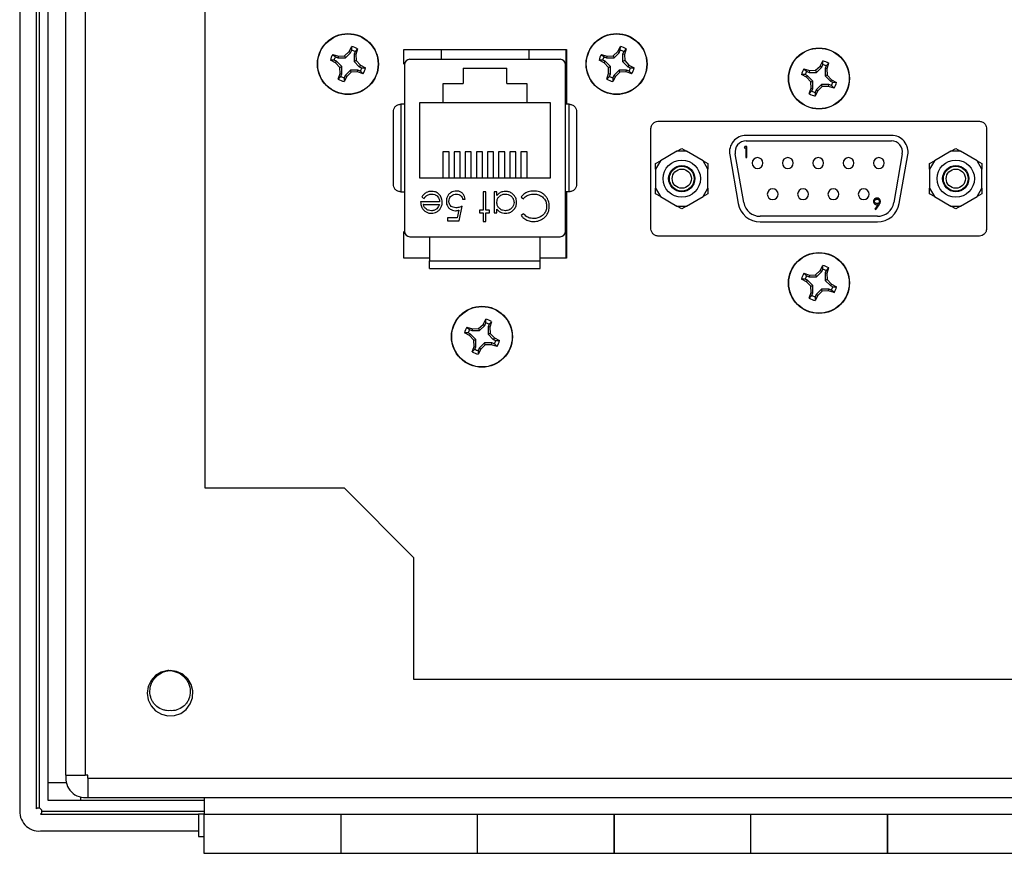
# Model space of a CAD drawing. Units: inches. Extents: x 0.5 to 8, y 0.3 to 10.7.
# Drawn here: x 1.1 to 2.3, y 4.2 to 5.2 of the extents above; entities that cross this region are included whole.
import ezdxf

# ---------------------------------------------------------------- set-up
doc = ezdxf.new("R2010")
doc.units = ezdxf.units.IN
doc.header["$MEASUREMENT"] = 0

msp = doc.modelspace()

# ---------------------------------------------------------------- linework, layer by layer
at = {"color": 7, "linetype": 'Continuous', "lineweight": 25}
for p, q in [((1.1328, 5.6466), (1.1328, 4.2533)), ((1.1528, 4.2533), (1.1528, 5.6465)), ((1.1562, 5.6459), (1.1562, 4.254)), ((1.167, 4.2845), (1.167, 5.5821)), ((1.1878, 5.5733), (1.1878, 4.2933)), ((1.2112, 5.5733), (1.2112, 4.2933)), ((1.3545, 5.2289), (1.3545, 4.6376)), ((1.5273, 5.1603), (1.5304, 5.1664)), ((1.5304, 5.1621), (1.5304, 5.1664)), ((1.8489, 5.1603), (1.8521, 5.1664)), ((1.852, 5.1621), (1.8521, 5.1664)), ((1.5078, 5.157), (1.5144, 5.1549)), ((1.5078, 5.157), (1.5109, 5.154)), ((1.5109, 5.154), (1.5139, 5.1527)), ((1.5144, 5.1549), (1.5139, 5.1527)), ((1.5139, 5.1527), (1.5228, 5.1527)), ((1.5144, 5.1549), (1.5218, 5.1552)), ((1.5218, 5.1552), (1.5273, 5.1603)), ((1.5218, 5.1552), (1.5228, 5.1527)), ((1.5228, 5.1527), (1.5291, 5.159)), ((1.5273, 5.1603), (1.5291, 5.159)), ((1.5291, 5.159), (1.5304, 5.1621)), ((1.5344, 5.1604), (1.5332, 5.1574)), ((1.5332, 5.1574), (1.5332, 5.1485)), ((1.5353, 5.1569), (1.5332, 5.1574)), ((1.5374, 5.1635), (1.5344, 5.1604)), ((1.5374, 5.1635), (1.5353, 5.1569)), ((1.5353, 5.1569), (1.5356, 5.1495)), ((1.5926, 5.163), (1.7874, 5.163)), ((1.5926, 5.1451), (1.5926, 5.163)), ((1.6375, 5.1625), (1.6375, 5.1511)), ((1.7424, 5.1625), (1.7424, 5.1511)), ((1.7868, 5.163), (1.7868, 5.1455)), ((1.7874, 5.163), (1.7874, 5.0973)), ((1.8294, 5.157), (1.836, 5.1549)), ((1.8294, 5.157), (1.8326, 5.154)), ((1.8326, 5.154), (1.8356, 5.1527)), ((1.836, 5.1549), (1.8356, 5.1527)), ((1.8356, 5.1527), (1.8445, 5.1527)), ((1.836, 5.1549), (1.8435, 5.1552)), ((1.8435, 5.1552), (1.8489, 5.1603)), ((1.8435, 5.1552), (1.8445, 5.1527)), ((1.8445, 5.1527), (1.8508, 5.159)), ((1.8489, 5.1603), (1.8508, 5.159)), ((1.8508, 5.159), (1.852, 5.1621)), ((1.8561, 5.1604), (1.8548, 5.1574)), ((1.8548, 5.1574), (1.8548, 5.1485)), ((1.857, 5.1569), (1.8548, 5.1574)), ((1.8591, 5.1635), (1.8561, 5.1604)), ((1.8591, 5.1635), (1.857, 5.1569)), ((1.857, 5.1569), (1.8573, 5.1495)), ((1.511, 5.1469), (1.5049, 5.15)), ((1.5092, 5.15), (1.5049, 5.15)), ((1.5122, 5.1487), (1.5092, 5.15)), ((1.511, 5.1469), (1.5122, 5.1487)), ((1.5161, 5.1414), (1.511, 5.1469)), ((1.5185, 5.1424), (1.5122, 5.1487)), ((1.5161, 5.1414), (1.5185, 5.1424)), ((1.5164, 5.1339), (1.5161, 5.1414)), ((1.5185, 5.1335), (1.5185, 5.1424)), ((1.5356, 5.1495), (1.5332, 5.1485)), ((1.5332, 5.1485), (1.5394, 5.1422)), ((1.5356, 5.1495), (1.5407, 5.144)), ((1.5407, 5.144), (1.5394, 5.1422)), ((1.5394, 5.1422), (1.5425, 5.1409)), ((1.5407, 5.144), (1.5468, 5.1408)), ((1.5425, 5.1409), (1.5468, 5.1408)), ((1.5935, 5.1446), (1.5935, 4.9451)), ((1.6001, 5.1511), (1.7798, 5.1511)), ((1.7864, 4.9451), (1.7864, 5.1446)), ((1.8327, 5.1469), (1.8265, 5.15)), ((1.8309, 5.15), (1.8265, 5.15)), ((1.8339, 5.1487), (1.8309, 5.15)), ((1.8327, 5.1469), (1.8339, 5.1487)), ((1.8378, 5.1414), (1.8327, 5.1469)), ((1.8402, 5.1424), (1.8339, 5.1487)), ((1.8378, 5.1414), (1.8402, 5.1424)), ((1.838, 5.1339), (1.8378, 5.1414)), ((1.8402, 5.1335), (1.8402, 5.1424)), ((1.8573, 5.1495), (1.8548, 5.1485)), ((1.8548, 5.1485), (1.8611, 5.1422)), ((1.8573, 5.1495), (1.8624, 5.144)), ((1.8624, 5.144), (1.8611, 5.1422)), ((1.8611, 5.1422), (1.8641, 5.1409)), ((1.8624, 5.144), (1.8685, 5.1408)), ((1.8641, 5.1409), (1.8685, 5.1408)), ((2.0859, 5.1379), (2.0913, 5.143)), ((2.0869, 5.1354), (2.0932, 5.1417)), ((2.0913, 5.143), (2.0945, 5.1491)), ((2.0913, 5.143), (2.0932, 5.1417)), ((2.0932, 5.1417), (2.0944, 5.1448)), ((2.0944, 5.1448), (2.0945, 5.1491)), ((2.0985, 5.1431), (2.0972, 5.1401)), ((2.1015, 5.1462), (2.0985, 5.1431)), ((2.1015, 5.1462), (2.0994, 5.1396)), ((1.5143, 5.1274), (1.5164, 5.1339)), ((1.5143, 5.1274), (1.5173, 5.1305)), ((1.5164, 5.1339), (1.5185, 5.1335)), ((1.5173, 5.1305), (1.5185, 5.1335)), ((1.5244, 5.1306), (1.5212, 5.1245)), ((1.5226, 5.1318), (1.5213, 5.1288)), ((1.5289, 5.1381), (1.5226, 5.1318)), ((1.5244, 5.1306), (1.5226, 5.1318)), ((1.5299, 5.1357), (1.5244, 5.1306)), ((1.5299, 5.1357), (1.5289, 5.1381)), ((1.5378, 5.1381), (1.5289, 5.1381)), ((1.5373, 5.1359), (1.5299, 5.1357)), ((1.5373, 5.1359), (1.5378, 5.1381)), ((1.5439, 5.1338), (1.5373, 5.1359)), ((1.5408, 5.1369), (1.5378, 5.1381)), ((1.5439, 5.1338), (1.5408, 5.1369)), ((1.664, 5.1405), (1.716, 5.1405)), ((1.664, 5.1405), (1.664, 5.1221)), ((1.716, 5.1221), (1.716, 5.1405)), ((1.8359, 5.1274), (1.838, 5.1339)), ((1.8359, 5.1274), (1.839, 5.1305)), ((1.838, 5.1339), (1.8402, 5.1335)), ((1.839, 5.1305), (1.8402, 5.1335)), ((1.8461, 5.1306), (1.8429, 5.1245)), ((1.8442, 5.1318), (1.843, 5.1288)), ((1.8505, 5.1381), (1.8442, 5.1318)), ((1.8461, 5.1306), (1.8442, 5.1318)), ((1.8515, 5.1357), (1.8461, 5.1306)), ((1.8515, 5.1357), (1.8505, 5.1381)), ((1.8594, 5.1381), (1.8505, 5.1381)), ((1.859, 5.1359), (1.8515, 5.1357)), ((1.859, 5.1359), (1.8594, 5.1381)), ((1.8656, 5.1338), (1.859, 5.1359)), ((1.8625, 5.1369), (1.8594, 5.1381)), ((1.8656, 5.1338), (1.8625, 5.1369)), ((2.0751, 5.1296), (2.0689, 5.1327)), ((2.0733, 5.1327), (2.0689, 5.1327)), ((2.0718, 5.1397), (2.0784, 5.1376)), ((2.0718, 5.1397), (2.0749, 5.1367)), ((2.0763, 5.1314), (2.0733, 5.1327)), ((2.0749, 5.1367), (2.078, 5.1354)), ((2.0751, 5.1296), (2.0763, 5.1314)), ((2.0802, 5.1241), (2.0751, 5.1296)), ((2.0826, 5.1251), (2.0763, 5.1314)), ((2.0784, 5.1376), (2.078, 5.1354)), ((2.078, 5.1354), (2.0869, 5.1354)), ((2.0784, 5.1376), (2.0859, 5.1379)), ((2.0859, 5.1379), (2.0869, 5.1354)), ((2.0972, 5.1401), (2.0972, 5.1312)), ((2.0994, 5.1396), (2.0972, 5.1401)), ((2.0996, 5.1322), (2.0972, 5.1312)), ((2.0972, 5.1312), (2.1035, 5.1249)), ((2.0994, 5.1396), (2.0996, 5.1322)), ((2.0996, 5.1322), (2.1047, 5.1267)), ((1.5213, 5.1288), (1.5212, 5.1245)), ((1.64, 5.1221), (1.664, 5.1221)), ((1.64, 5.0991), (1.64, 5.1221)), ((1.716, 5.1221), (1.74, 5.1221)), ((1.74, 5.1221), (1.74, 5.0991)), ((1.843, 5.1288), (1.8429, 5.1245)), ((2.0802, 5.1241), (2.0826, 5.1251)), ((2.0804, 5.1166), (2.0802, 5.1241)), ((2.0826, 5.1162), (2.0826, 5.1251)), ((2.0929, 5.1208), (2.0866, 5.1145)), ((2.0939, 5.1184), (2.0885, 5.1133)), ((2.0939, 5.1184), (2.0929, 5.1208)), ((2.1018, 5.1208), (2.0929, 5.1208)), ((2.1014, 5.1186), (2.0939, 5.1184)), ((2.1014, 5.1186), (2.1018, 5.1208)), ((2.108, 5.1166), (2.1014, 5.1186)), ((2.1049, 5.1196), (2.1018, 5.1208)), ((2.1047, 5.1267), (2.1035, 5.1249)), ((2.1035, 5.1249), (2.1065, 5.1236)), ((2.1047, 5.1267), (2.1109, 5.1235)), ((2.108, 5.1166), (2.1049, 5.1196)), ((2.1065, 5.1236), (2.1109, 5.1235)), ((2.0783, 5.1101), (2.0804, 5.1166)), ((2.0783, 5.1101), (2.0813, 5.1132)), ((2.0804, 5.1166), (2.0826, 5.1162)), ((2.0813, 5.1132), (2.0826, 5.1162)), ((2.0885, 5.1133), (2.0853, 5.1072)), ((2.0854, 5.1115), (2.0853, 5.1072)), ((2.0866, 5.1145), (2.0854, 5.1115)), ((2.0885, 5.1133), (2.0866, 5.1145)), ((1.5893, 5.0973), (1.5893, 4.9923)), ((1.5935, 5.0973), (1.5893, 5.0973)), ((1.6116, 5.0991), (1.6116, 5.0091)), ((1.64, 5.0991), (1.6116, 5.0991)), ((1.74, 5.0991), (1.64, 5.0991)), ((1.7683, 5.0991), (1.74, 5.0991)), ((1.7683, 5.0091), (1.7683, 5.0991)), ((1.7906, 5.0973), (1.7864, 5.0973)), ((1.7906, 4.9923), (1.7906, 5.0973)), ((1.8969, 5.0769), (2.2823, 5.0769)), ((1.8885, 4.9492), (1.8885, 5.0671)), ((2.1766, 5.06), (2.0027, 5.06)), ((2.2907, 5.0671), (2.2907, 4.9492)), ((2.0012, 5.0465), (2.0004, 5.0451)), ((2.0036, 5.0465), (2.0012, 5.0465)), ((2.0027, 5.0533), (2.1766, 5.0533)), ((2.0036, 5.0333), (2.0036, 5.0465)), ((1.647, 5.0401), (1.6396, 5.0401)), ((1.6396, 5.0401), (1.6396, 5.0091)), ((1.647, 5.0091), (1.647, 5.0401)), ((1.6603, 5.0401), (1.6529, 5.0401)), ((1.6529, 5.0401), (1.6529, 5.0091)), ((1.6603, 5.0091), (1.6603, 5.0401)), ((1.6736, 5.0401), (1.6663, 5.0401)), ((1.6663, 5.0401), (1.6663, 5.0091)), ((1.6736, 5.0091), (1.6736, 5.0401)), ((1.687, 5.0401), (1.6796, 5.0401)), ((1.6796, 5.0401), (1.6796, 5.0091)), ((1.687, 5.0091), (1.687, 5.0401)), ((1.7003, 5.0401), (1.6929, 5.0401)), ((1.6929, 5.0401), (1.6929, 5.0091)), ((1.7003, 5.0091), (1.7003, 5.0401)), ((1.7136, 5.0401), (1.7063, 5.0401)), ((1.7063, 5.0401), (1.7063, 5.0091)), ((1.7136, 5.0091), (1.7136, 5.0401)), ((1.727, 5.0401), (1.7196, 5.0401)), ((1.7196, 5.0401), (1.7196, 5.0091)), ((1.727, 5.0091), (1.727, 5.0401)), ((1.7403, 5.0401), (1.7329, 5.0401)), ((1.7329, 5.0401), (1.7329, 5.0091)), ((1.7403, 5.0091), (1.7403, 5.0401)), ((1.9198, 5.041), (1.9, 5.0296)), ((1.9198, 5.041), (1.9256, 5.0443)), ((1.9314, 5.041), (1.9198, 5.041)), ((1.9256, 5.0443), (1.9314, 5.041)), ((1.9511, 5.0296), (1.9314, 5.041)), ((1.983, 5.0365), (1.9932, 4.9783)), ((1.9998, 4.9795), (1.9895, 5.0377)), ((2.0004, 5.0451), (2.0024, 5.0451)), ((2.0024, 5.0451), (2.0024, 5.0333)), ((2.1897, 5.0377), (2.1795, 4.9795)), ((2.186, 4.9783), (2.1963, 5.0365)), ((2.2479, 5.041), (2.2281, 5.0296)), ((2.2479, 5.041), (2.2537, 5.0443)), ((2.2594, 5.041), (2.2479, 5.041)), ((2.2537, 5.0443), (2.2594, 5.041)), ((2.2792, 5.0296), (2.2594, 5.041)), ((1.9, 5.0296), (1.8943, 5.0196)), ((1.8943, 5.0262), (1.9, 5.0296)), ((1.8943, 5.0196), (1.8943, 5.0262)), ((1.9569, 5.0196), (1.9511, 5.0296)), ((1.9511, 5.0296), (1.9569, 5.0262)), ((1.9569, 5.0262), (1.9569, 5.0196)), ((2.0024, 5.0333), (2.0036, 5.0333)), ((2.2281, 5.0296), (2.2223, 5.0196)), ((2.2223, 5.0262), (2.2281, 5.0296)), ((2.2223, 5.0196), (2.2223, 5.0262)), ((2.285, 5.0196), (2.2792, 5.0296)), ((2.2792, 5.0296), (2.285, 5.0262)), ((2.285, 5.0262), (2.285, 5.0196)), ((1.8943, 5.0196), (1.8943, 4.9967)), ((1.9569, 4.9967), (1.9569, 5.0196)), ((2.2223, 5.0196), (2.2223, 4.9967)), ((2.285, 4.9967), (2.285, 5.0196)), ((1.6116, 5.0091), (1.7683, 5.0091)), ((1.5893, 4.9923), (1.5935, 4.9923)), ((1.6908, 4.9924), (1.6877, 4.9924)), ((1.6877, 4.9924), (1.6877, 4.9702)), ((1.6908, 4.9702), (1.6908, 4.9924)), ((1.7042, 4.9924), (1.7011, 4.9924)), ((1.7011, 4.9924), (1.7011, 4.967)), ((1.7042, 4.988), (1.7042, 4.9924)), ((1.7906, 4.9923), (1.7864, 4.9923)), ((1.7874, 4.9923), (1.7874, 4.913)), ((1.8943, 4.9967), (1.9, 4.9867)), ((1.8943, 4.9901), (1.8943, 4.9967)), ((1.9, 4.9867), (1.8943, 4.9901)), ((1.9511, 4.9867), (1.9569, 4.9967)), ((1.9569, 4.9901), (1.9511, 4.9867)), ((1.9569, 4.9967), (1.9569, 4.9901)), ((2.2223, 4.9967), (2.2281, 4.9867)), ((2.2223, 4.9901), (2.2223, 4.9967)), ((2.2281, 4.9867), (2.2223, 4.9901)), ((2.2792, 4.9867), (2.285, 4.9967)), ((2.285, 4.9901), (2.2792, 4.9867)), ((2.285, 4.9967), (2.285, 4.9901)), ((1.6356, 4.9804), (1.6129, 4.9804)), ((1.6143, 4.9859), (1.617, 4.9844)), ((1.6161, 4.9773), (1.6353, 4.9773)), ((1.6632, 4.9835), (1.6664, 4.9835)), ((1.7331, 4.986), (1.7359, 4.984)), ((1.9, 4.9867), (1.9198, 4.9753)), ((1.9314, 4.9753), (1.9511, 4.9867)), ((2.1606, 4.977), (2.1569, 4.9716)), ((2.1579, 4.971), (2.1619, 4.9769)), ((2.2281, 4.9867), (2.2479, 4.9753)), ((2.2594, 4.9753), (2.2792, 4.9867)), ((1.6587, 4.9704), (1.6568, 4.9613)), ((1.6592, 4.9577), (1.6628, 4.9751)), ((1.6833, 4.9702), (1.6833, 4.967)), ((1.6877, 4.9702), (1.6833, 4.9702)), ((1.6833, 4.967), (1.6877, 4.967)), ((1.6877, 4.967), (1.6877, 4.9568)), ((1.6953, 4.9702), (1.6908, 4.9702)), ((1.6908, 4.9568), (1.6908, 4.967)), ((1.6908, 4.967), (1.6953, 4.967)), ((1.6953, 4.967), (1.6953, 4.9702)), ((1.7011, 4.967), (1.7042, 4.967)), ((1.7042, 4.967), (1.7042, 4.9717)), ((1.7359, 4.9661), (1.7331, 4.9641)), ((1.9198, 4.9753), (1.9314, 4.9753)), ((1.9256, 4.972), (1.9198, 4.9753)), ((1.9314, 4.9753), (1.9256, 4.972)), ((2.1569, 4.9716), (2.1579, 4.971)), ((2.2479, 4.9753), (2.2594, 4.9753)), ((2.2537, 4.972), (2.2479, 4.9753)), ((2.2594, 4.9753), (2.2537, 4.972)), ((1.6568, 4.9613), (1.645, 4.9613)), ((1.645, 4.9613), (1.645, 4.9577)), ((1.645, 4.9577), (1.6592, 4.9577)), ((1.6877, 4.9568), (1.6908, 4.9568)), ((2.1598, 4.963), (2.0195, 4.963)), ((2.0195, 4.9563), (2.1598, 4.9563)), ((1.5926, 4.913), (1.5926, 4.9446)), ((1.7868, 4.9442), (1.7868, 4.913)), ((1.6001, 4.9385), (1.7798, 4.9385)), ((1.6237, 4.9385), (1.6237, 4.9097)), ((1.7562, 4.9097), (1.7562, 4.9385)), ((2.2823, 4.9394), (1.8969, 4.9394)), ((1.6237, 4.913), (1.5926, 4.913)), ((1.6237, 4.9097), (1.7562, 4.9097)), ((1.7874, 4.913), (1.7562, 4.913)), ((2.0718, 4.8947), (2.0784, 4.8926)), ((2.0718, 4.8947), (2.075, 4.8917)), ((2.0859, 4.8929), (2.0913, 4.898)), ((2.0869, 4.8904), (2.0932, 4.8967)), ((2.0913, 4.898), (2.0945, 4.9041)), ((2.0913, 4.898), (2.0932, 4.8967)), ((2.0932, 4.8967), (2.0944, 4.8998)), ((2.0944, 4.8998), (2.0945, 4.9041)), ((2.0985, 4.8981), (2.0972, 4.8951)), ((2.0972, 4.8951), (2.0972, 4.8862)), ((2.0994, 4.8946), (2.0972, 4.8951)), ((2.1015, 4.9012), (2.0985, 4.8981)), ((2.1015, 4.9012), (2.0994, 4.8946)), ((2.0994, 4.8946), (2.0996, 4.8872)), ((2.0751, 4.8846), (2.0689, 4.8877)), ((2.0733, 4.8877), (2.0689, 4.8877)), ((2.0763, 4.8864), (2.0733, 4.8877)), ((2.075, 4.8917), (2.078, 4.8904)), ((2.0751, 4.8846), (2.0763, 4.8864)), ((2.0802, 4.8791), (2.0751, 4.8846)), ((2.0826, 4.8801), (2.0763, 4.8864)), ((2.0784, 4.8926), (2.078, 4.8904)), ((2.078, 4.8904), (2.0869, 4.8904)), ((2.0784, 4.8926), (2.0859, 4.8929)), ((2.0859, 4.8929), (2.0869, 4.8904)), ((2.0996, 4.8872), (2.0972, 4.8862)), ((2.0972, 4.8862), (2.1035, 4.8799)), ((2.0996, 4.8872), (2.1047, 4.8817)), ((2.1047, 4.8817), (2.1035, 4.8799)), ((2.1047, 4.8817), (2.1109, 4.8785)), ((2.0783, 4.8651), (2.0804, 4.8716)), ((2.0802, 4.8791), (2.0826, 4.8801)), ((2.0804, 4.8716), (2.0802, 4.8791)), ((2.0804, 4.8716), (2.0826, 4.8712)), ((2.0813, 4.8682), (2.0826, 4.8712)), ((2.0826, 4.8712), (2.0826, 4.8801)), ((2.0866, 4.8695), (2.0854, 4.8665)), ((2.0929, 4.8758), (2.0866, 4.8695)), ((2.0885, 4.8683), (2.0866, 4.8695)), ((2.0939, 4.8734), (2.0885, 4.8683)), ((2.1018, 4.8758), (2.0929, 4.8758)), ((2.0939, 4.8734), (2.0929, 4.8758)), ((2.1014, 4.8736), (2.0939, 4.8734)), ((2.1014, 4.8736), (2.1018, 4.8758)), ((2.108, 4.8716), (2.1014, 4.8736)), ((2.1049, 4.8746), (2.1018, 4.8758)), ((2.1035, 4.8799), (2.1065, 4.8786)), ((2.108, 4.8716), (2.1049, 4.8746)), ((2.1065, 4.8786), (2.1109, 4.8785)), ((2.0783, 4.8651), (2.0813, 4.8682)), ((2.0885, 4.8683), (2.0853, 4.8622)), ((2.0854, 4.8665), (2.0853, 4.8622)), ((1.6877, 4.8335), (1.6909, 4.8396)), ((1.6896, 4.8323), (1.6908, 4.8353)), ((1.6908, 4.8353), (1.6909, 4.8396)), ((1.6979, 4.8367), (1.6949, 4.8336)), ((1.6979, 4.8367), (1.6958, 4.8302)), ((1.6715, 4.8201), (1.6653, 4.8233)), ((1.6697, 4.8232), (1.6653, 4.8233)), ((1.6682, 4.8302), (1.6748, 4.8282)), ((1.6682, 4.8302), (1.6714, 4.8272)), ((1.6727, 4.8219), (1.6697, 4.8232)), ((1.6714, 4.8272), (1.6744, 4.826)), ((1.6748, 4.8282), (1.6744, 4.826)), ((1.6744, 4.826), (1.6833, 4.826)), ((1.6748, 4.8282), (1.6823, 4.8284)), ((1.6823, 4.8284), (1.6877, 4.8335)), ((1.6823, 4.8284), (1.6833, 4.826)), ((1.6833, 4.826), (1.6896, 4.8323)), ((1.6877, 4.8335), (1.6896, 4.8323)), ((1.6949, 4.8336), (1.6936, 4.8306)), ((1.6936, 4.8306), (1.6936, 4.8217)), ((1.6958, 4.8302), (1.6936, 4.8306)), ((1.6961, 4.8227), (1.6936, 4.8217)), ((1.6958, 4.8302), (1.6961, 4.8227)), ((1.6961, 4.8227), (1.7012, 4.8172)), ((1.6715, 4.8201), (1.6727, 4.8219)), ((1.6766, 4.8146), (1.6715, 4.8201)), ((1.679, 4.8156), (1.6727, 4.8219)), ((1.6766, 4.8146), (1.679, 4.8156)), ((1.6768, 4.8072), (1.6766, 4.8146)), ((1.679, 4.8067), (1.679, 4.8156)), ((1.6893, 4.8114), (1.683, 4.8051)), ((1.6982, 4.8114), (1.6893, 4.8114)), ((1.6903, 4.8089), (1.6893, 4.8114)), ((1.6936, 4.8217), (1.6999, 4.8154)), ((1.6978, 4.8092), (1.6982, 4.8114)), ((1.7013, 4.8101), (1.6982, 4.8114)), ((1.7012, 4.8172), (1.6999, 4.8154)), ((1.6999, 4.8154), (1.7029, 4.8141)), ((1.7012, 4.8172), (1.7073, 4.8141)), ((1.7029, 4.8141), (1.7073, 4.8141)), ((1.6747, 4.8006), (1.6768, 4.8072)), ((1.6747, 4.8006), (1.6778, 4.8037)), ((1.6768, 4.8072), (1.679, 4.8067)), ((1.6778, 4.8037), (1.679, 4.8067)), ((1.6849, 4.8038), (1.6817, 4.7977)), ((1.6818, 4.802), (1.6817, 4.7977)), ((1.683, 4.8051), (1.6818, 4.802)), ((1.6849, 4.8038), (1.683, 4.8051)), ((1.6903, 4.8089), (1.6849, 4.8038)), ((1.6978, 4.8092), (1.6903, 4.8089)), ((1.7044, 4.8071), (1.6978, 4.8092)), ((1.7044, 4.8071), (1.7013, 4.8101)), ((1.3545, 4.6376), (1.5212, 4.6376)), ((1.5212, 4.6376), (1.6045, 4.5543)), ((1.6045, 4.5543), (1.6045, 4.4083)), ((1.6045, 4.4083), (2.7712, 4.4083)), ((1.2145, 4.2933), (1.2112, 4.2933)), ((1.2145, 4.2899), (1.2145, 4.2933)), ((1.167, 4.2629), (1.167, 4.2845)), ((1.2145, 4.2899), (3.1612, 4.2899)), ((1.3537, 4.2629), (1.2057, 4.2629)), ((1.2145, 4.2666), (3.1612, 4.2666)), ((1.3537, 4.2666), (1.3537, 4.2466)), ((1.133, 4.2533), (1.1328, 4.2533)), ((1.1578, 4.2466), (1.3468, 4.2466)), ((1.3537, 4.2499), (1.1595, 4.2499)), ((1.3537, 4.2466), (1.3468, 4.2466)), ((1.347, 4.2465), (1.347, 4.2199)), ((1.3537, 4.2466), (2.9903, 4.2466)), ((1.5173, 4.2466), (1.5173, 4.1999)), ((1.681, 4.1999), (1.681, 4.2466)), ((1.8447, 4.2466), (1.8447, 4.1999)), ((2.0083, 4.1999), (2.0083, 4.2466)), ((2.172, 4.2466), (2.172, 4.1999)), ((1.1578, 4.2266), (1.347, 4.2266)), ((1.3468, 4.2199), (1.354, 4.2199)), ((1.3532, 4.1999), (1.5178, 4.1999)), ((1.5173, 4.1999), (1.681, 4.1999)), ((1.6805, 4.1999), (1.8452, 4.1999)), ((1.8447, 4.1999), (2.0083, 4.1999)), ((2.0078, 4.1999), (2.1725, 4.1999)), ((2.172, 4.1999), (2.3357, 4.1999))]:
    msp.add_line(p, q, dxfattribs=at)
at = {"color": 8, "linetype": 'Continuous', "lineweight": 25}
for p, q in [((1.167, 4.2845), (1.1885, 4.2845)), ((1.2057, 4.2672), (1.2057, 4.2629))]:
    msp.add_line(p, q, dxfattribs=at)
at = {"color": 7, "linetype": 'Continuous', "lineweight": 25, "flags": 128}
msp.add_lwpolyline([(1.3114, 4.4187), (1.3101, 4.4188), (1.3023, 4.4169), (1.2955, 4.4127), (1.2901, 4.4068), (1.2866, 4.3995), (1.2855, 4.3916), (1.2867, 4.3837), (1.2901, 4.3764), (1.2955, 4.3704), (1.3024, 4.3664), (1.3102, 4.3644), (1.3182, 4.3648), (1.3257, 4.3675), (1.3321, 4.3723), (1.337, 4.3787), (1.3397, 4.3862), (1.34, 4.3943), (1.338, 4.4021), (1.334, 4.409), (1.328, 4.4143), (1.3207, 4.4177), (1.3128, 4.419), (1.3128, 4.419)], dxfattribs=at)
at = {"color": 7, "linetype": 'Continuous', "lineweight": 25}
for centre, radius in [((1.5258, 5.1454), 0.0365), ((1.5258, 5.1454), 0.0362), ((1.8475, 5.1454), 0.0365), ((1.8475, 5.1454), 0.0362), ((2.0899, 5.1281), 0.0365), ((2.0899, 5.1281), 0.0362), ((1.9256, 5.0081), 0.0223), ((1.9256, 5.0081), 0.0157), ((1.9256, 5.0081), 0.0148), ((2.2537, 5.0081), 0.0223), ((2.2537, 5.0081), 0.0157), ((2.2537, 5.0081), 0.0148), ((1.9256, 5.0081), 0.0115), ((2.2537, 5.0081), 0.0115), ((2.0899, 4.8831), 0.0365), ((2.0899, 4.8831), 0.0362), ((1.6863, 4.8187), 0.0365), ((1.6863, 4.8187), 0.0362)]:
    msp.add_circle(centre, radius, dxfattribs=at)
for centre, radius, start, end in [((1.5258, 5.1454), 0.0215, 57.3284, 77.6263), ((1.8475, 5.1454), 0.0215, 57.3284, 77.6263), ((1.5258, 5.1454), 0.0215, 147.3284, 167.6263), ((1.5258, 5.1454), 0.0172, 150.2083, 164.7463), ((1.5258, 5.1454), 0.0172, 60.2083, 74.7463), ((1.8475, 5.1454), 0.0215, 147.3284, 167.6263), ((1.8475, 5.1454), 0.0172, 150.2083, 164.7463), ((1.8475, 5.1454), 0.0172, 60.2083, 74.7463), ((1.5258, 5.1454), 0.0172, 330.2083, 344.7463), ((1.5258, 5.1454), 0.0215, 327.3284, 347.6263), ((1.6001, 5.1446), 0.00656, 90, 180), ((1.7798, 5.1446), 0.00656, 0, 90), ((1.8475, 5.1454), 0.0172, 330.2083, 344.7463), ((1.8475, 5.1454), 0.0215, 327.3284, 347.6263), ((2.0899, 5.1281), 0.0172, 60.2083, 74.7463), ((2.0899, 5.1281), 0.0215, 57.3284, 77.6263), ((1.5258, 5.1454), 0.0172, 240.2083, 254.7463), ((1.8475, 5.1454), 0.0172, 240.2083, 254.7463), ((2.0899, 5.1281), 0.0215, 147.3284, 167.6263), ((2.0899, 5.1281), 0.0172, 150.2083, 164.7463), ((1.5258, 5.1454), 0.0215, 237.3284, 257.6263), ((1.8475, 5.1454), 0.0215, 237.3284, 257.6263), ((2.0899, 5.1281), 0.0172, 330.2083, 344.7463), ((2.0899, 5.1281), 0.0215, 327.3284, 347.6263), ((2.0899, 5.1281), 0.0215, 237.3284, 257.6263), ((2.0899, 5.1281), 0.0172, 240.2083, 254.7463), ((2.0027, 5.04), 0.02, 90, 190), ((2.1766, 5.04), 0.02, 350, 90), ((2.0027, 5.04), 0.0133, 90, 190), ((2.1766, 5.04), 0.0133, 350, 90), ((2.0163, 5.0268), 0.0065, 0, 180), ((2.0163, 5.0268), 0.0065, 180, 0), ((2.0526, 5.0268), 0.0065, 0, 180), ((2.0526, 5.0268), 0.0065, 180, 0), ((2.089, 5.0268), 0.0065, 0, 180), ((2.089, 5.0268), 0.0065, 180, 0), ((2.1253, 5.0268), 0.0065, 0, 180), ((2.1253, 5.0268), 0.0065, 180, 0), ((2.1616, 5.0268), 0.0065, 0, 180), ((2.1616, 5.0268), 0.0065, 180, 0), ((2.0345, 4.9895), 0.0065, 0, 180), ((2.0345, 4.9895), 0.0065, 180, 0), ((2.0708, 4.9895), 0.0065, 0, 180), ((2.0708, 4.9895), 0.0065, 180, 0), ((2.1071, 4.9895), 0.0065, 0, 180), ((2.1071, 4.9895), 0.0065, 180, 0), ((2.1435, 4.9895), 0.0065, 0, 180), ((2.1435, 4.9895), 0.0065, 180, 0), ((2.0195, 4.983), 0.0267, 190, 270), ((2.0195, 4.983), 0.02, 190, 270), ((2.1598, 4.983), 0.02, 270, 350), ((2.1598, 4.983), 0.0267, 270, 350), ((1.6001, 4.9451), 0.00656, 180, 270), ((1.7798, 4.9451), 0.00656, 270, 360), ((2.0899, 4.8831), 0.0215, 147.3284, 167.6263), ((2.0899, 4.8831), 0.0172, 60.2083, 74.7463), ((2.0899, 4.8831), 0.0215, 57.3284, 77.6263), ((2.0899, 4.8831), 0.0172, 150.2083, 164.7463), ((2.0899, 4.8831), 0.0172, 330.2083, 344.7463), ((2.0899, 4.8831), 0.0215, 327.3284, 347.6263), ((2.0899, 4.8831), 0.0215, 237.3284, 257.6263), ((2.0899, 4.8831), 0.0172, 240.2083, 254.7463), ((1.6863, 4.8187), 0.0172, 60.2083, 74.7463), ((1.6863, 4.8187), 0.0215, 57.3284, 77.6263), ((1.6863, 4.8187), 0.0215, 147.3284, 167.6263), ((1.6863, 4.8187), 0.0172, 150.2083, 164.7463), ((1.6863, 4.8187), 0.0172, 330.2083, 344.7463), ((1.6863, 4.8187), 0.0215, 327.3284, 347.6263), ((1.6863, 4.8187), 0.0215, 237.3284, 257.6263), ((1.6863, 4.8187), 0.0172, 240.2083, 254.7463), ((1.2112, 4.2899), 0.0233, 171.7868, 278.2132), ((1.1562, 4.2499), 0.0234, 171.8078, 274.0856), ((1.1553, 4.2499), 0.00417, 306.8699, 126.8699)]:
    msp.add_arc(centre, radius, start, end, dxfattribs=at)
for points, knots in [([(1.5802, 5.0881), (1.5803, 5.0893), (1.5805, 5.0915), (1.5821, 5.0941), (1.584, 5.0957), (1.5857, 5.0966), (1.5875, 5.0972), (1.5887, 5.0973), (1.5893, 5.0973)], [0, 0, 0, 0, 0.249862, 0.499278, 0.633896, 0.761405, 0.882985, 1, 1, 1, 1]), ([(1.7906, 5.0973), (1.7912, 5.0973), (1.7924, 5.0972), (1.7942, 5.0966), (1.7959, 5.0957), (1.7978, 5.0941), (1.7994, 5.0915), (1.7996, 5.0893), (1.7997, 5.0881)], [0, 0, 0, 0, 0.1170033, 0.2385803, 0.3660927, 0.5007223, 0.7501528, 1, 1, 1, 1]), ([(1.5802, 5.0015), (1.5802, 5.0083), (1.5802, 5.0221), (1.5802, 5.0448), (1.5802, 5.0676), (1.5802, 5.0814), (1.5802, 5.0881)], [0, 0, 0, 0, 0.246339, 0.5, 0.753661, 1, 1, 1, 1]), ([(1.7997, 5.0881), (1.7997, 5.0814), (1.7997, 5.0676), (1.7997, 5.0448), (1.7997, 5.0221), (1.7997, 5.0083), (1.7997, 5.0015)], [0, 0, 0, 0, 0.246339, 0.5, 0.753661, 1, 1, 1, 1]), ([(1.8885, 5.0671), (1.8887, 5.0686), (1.889, 5.0713), (1.8912, 5.0745), (1.8939, 5.0765), (1.8959, 5.0768), (1.8969, 5.0769)], [0, 0, 0, 0, 0.302547, 0.582609, 0.791827, 1, 1, 1, 1]), ([(2.2823, 5.0769), (2.2836, 5.0767), (2.2861, 5.0763), (2.2888, 5.0736), (2.2904, 5.0705), (2.2906, 5.0683), (2.2907, 5.0671)], [0, 0, 0, 0, 0.263608, 0.533642, 0.75948, 1, 1, 1, 1]), ([(1.5893, 4.9923), (1.5887, 4.9924), (1.5875, 4.9925), (1.5857, 4.993), (1.584, 4.994), (1.5821, 4.9956), (1.5805, 4.9982), (1.5803, 5.0004), (1.5802, 5.0015)], [0, 0, 0, 0, 0.117003, 0.23858, 0.366092, 0.500722, 0.750138, 1, 1, 1, 1]), ([(1.7997, 5.0015), (1.7996, 5.0004), (1.7994, 4.9982), (1.7978, 4.9956), (1.7959, 4.994), (1.7942, 4.993), (1.7924, 4.9925), (1.7912, 4.9924), (1.7906, 4.9923)], [0, 0, 0, 0, 0.249847, 0.4992773, 0.6338958, 0.7614044, 0.8829851, 1, 1, 1, 1]), ([(1.626, 4.9929), (1.6249, 4.9928), (1.6226, 4.9927), (1.6192, 4.9914), (1.6162, 4.9891), (1.6149, 4.9869), (1.6143, 4.9859)], [0, 0, 0, 0, 0.232523, 0.466575, 0.748598, 1, 1, 1, 1]), ([(1.617, 4.9844), (1.6177, 4.9853), (1.619, 4.9872), (1.6221, 4.9891), (1.6247, 4.9897), (1.6262, 4.9897), (1.6264, 4.9897)], [0, 0, 0, 0, 0.2972109, 0.5999869, 0.9496625, 1, 1, 1, 1]), ([(1.6388, 4.9798), (1.6387, 4.9809), (1.6385, 4.9836), (1.6367, 4.9875), (1.6337, 4.9909), (1.6298, 4.9926), (1.6272, 4.9928), (1.626, 4.9929)], [0, 0, 0, 0, 0.164505, 0.39077, 0.615906, 0.826148, 1, 1, 1, 1]), ([(1.6264, 4.9897), (1.6275, 4.9896), (1.6298, 4.9894), (1.6326, 4.9876), (1.6346, 4.9852), (1.6355, 4.9826), (1.6356, 4.981), (1.6356, 4.9804)], [0, 0, 0, 0, 0.230429, 0.46312, 0.667229, 0.871644, 1, 1, 1, 1]), ([(1.6558, 4.9933), (1.6546, 4.9932), (1.6524, 4.9931), (1.6491, 4.9917), (1.6463, 4.9893), (1.6443, 4.9859), (1.6437, 4.983), (1.6437, 4.9813), (1.6437, 4.9811)], [0, 0, 0, 0, 0.174415, 0.349735, 0.551137, 0.736913, 0.96151, 1, 1, 1, 1]), ([(1.6468, 4.9809), (1.6469, 4.9821), (1.6471, 4.9842), (1.6487, 4.9868), (1.651, 4.9887), (1.6535, 4.9896), (1.6551, 4.9897), (1.6556, 4.9897)], [0, 0, 0, 0, 0.243896, 0.449886, 0.65506, 0.887762, 1, 1, 1, 1]), ([(1.6556, 4.9897), (1.6566, 4.9896), (1.6587, 4.9894), (1.6612, 4.9878), (1.6627, 4.9857), (1.663, 4.9843), (1.6632, 4.9835)], [0, 0, 0, 0, 0.289264, 0.579675, 0.786378, 1, 1, 1, 1]), ([(1.6664, 4.9835), (1.6661, 4.9846), (1.6657, 4.9868), (1.6638, 4.9898), (1.6611, 4.9922), (1.6582, 4.9932), (1.6564, 4.9933), (1.6558, 4.9933)], [0, 0, 0, 0, 0.212074, 0.425626, 0.660525, 0.884497, 1, 1, 1, 1]), ([(1.7146, 4.9929), (1.7134, 4.9928), (1.7109, 4.9926), (1.7072, 4.9911), (1.7052, 4.989), (1.7042, 4.988)], [0, 0, 0, 0, 0.283612, 0.639892, 1, 1, 1, 1]), ([(1.7042, 4.9798), (1.7043, 4.9809), (1.7045, 4.9832), (1.7062, 4.9861), (1.7087, 4.9883), (1.7115, 4.9895), (1.7135, 4.9897), (1.7144, 4.9897)], [0, 0, 0, 0, 0.211364, 0.424634, 0.625696, 0.825589, 1, 1, 1, 1]), ([(1.7144, 4.9897), (1.7156, 4.9896), (1.7178, 4.9894), (1.7209, 4.9877), (1.7232, 4.9852), (1.7245, 4.9823), (1.7246, 4.9804), (1.7247, 4.9797)], [0, 0, 0, 0, 0.212169, 0.425637, 0.642578, 0.85651, 1, 1, 1, 1]), ([(1.7278, 4.9797), (1.7277, 4.9808), (1.7276, 4.9833), (1.7259, 4.9869), (1.723, 4.9901), (1.7191, 4.9925), (1.716, 4.9927), (1.7146, 4.9929)], [0, 0, 0, 0, 0.161547, 0.36108, 0.561274, 0.786876, 1, 1, 1, 1]), ([(1.7482, 4.9933), (1.7471, 4.9933), (1.7439, 4.9931), (1.7388, 4.9914), (1.7351, 4.9885), (1.7335, 4.9864), (1.7331, 4.986)], [0, 0, 0, 0, 0.192434, 0.554967, 0.907486, 1, 1, 1, 1]), ([(1.7359, 4.984), (1.7366, 4.9848), (1.7386, 4.9869), (1.7428, 4.9893), (1.7464, 4.9896), (1.7483, 4.9897)], [0, 0, 0, 0, 0.236922, 0.615113, 1, 1, 1, 1]), ([(1.7626, 4.9872), (1.7618, 4.988), (1.7597, 4.9902), (1.7549, 4.9928), (1.7506, 4.9931), (1.7482, 4.9933)], [0, 0, 0, 0, 0.208838, 0.55458, 1, 1, 1, 1]), ([(1.7483, 4.9897), (1.7494, 4.9897), (1.7523, 4.9896), (1.7567, 4.988), (1.7608, 4.9846), (1.7634, 4.9801), (1.7637, 4.9767), (1.7638, 4.9751)], [0, 0, 0, 0, 0.140226, 0.362821, 0.583049, 0.793992, 1, 1, 1, 1]), ([(1.6129, 4.9804), (1.613, 4.9793), (1.6132, 4.9766), (1.6143, 4.9736), (1.6154, 4.972), (1.6157, 4.9716)], [0, 0, 0, 0, 0.356628, 0.855062, 1, 1, 1, 1]), ([(1.6258, 4.9697), (1.6246, 4.9698), (1.6224, 4.97), (1.6195, 4.9715), (1.6173, 4.9738), (1.6164, 4.9759), (1.6161, 4.9771), (1.6161, 4.9773)], [0, 0, 0, 0, 0.252722, 0.506477, 0.712209, 0.963937, 1, 1, 1, 1]), ([(1.6353, 4.9773), (1.6351, 4.9767), (1.6348, 4.9757), (1.6339, 4.9738), (1.6329, 4.9728), (1.6323, 4.9721)], [0, 0, 0, 0, 0.274693, 0.549748, 1, 1, 1, 1]), ([(1.6358, 4.9713), (1.6365, 4.9722), (1.6379, 4.9744), (1.6387, 4.9774), (1.6387, 4.9793), (1.6388, 4.9798)], [0, 0, 0, 0, 0.367555, 0.852041, 1, 1, 1, 1]), ([(1.6437, 4.9811), (1.6437, 4.9799), (1.6439, 4.9777), (1.6452, 4.9745), (1.6476, 4.9718), (1.6509, 4.97), (1.6534, 4.9698), (1.6546, 4.9697)], [0, 0, 0, 0, 0.190269, 0.382111, 0.582575, 0.79204, 1, 1, 1, 1]), ([(1.6551, 4.9733), (1.654, 4.9733), (1.652, 4.9735), (1.6495, 4.9748), (1.6477, 4.9767), (1.6469, 4.9789), (1.6468, 4.9803), (1.6468, 4.9809)], [0, 0, 0, 0, 0.2637954, 0.4641488, 0.6647056, 0.8548596, 1, 1, 1, 1]), ([(1.7144, 4.9697), (1.7133, 4.9698), (1.711, 4.97), (1.708, 4.9716), (1.7057, 4.9741), (1.7044, 4.977), (1.7042, 4.979), (1.7042, 4.9798)], [0, 0, 0, 0, 0.210629, 0.422752, 0.624732, 0.847999, 1, 1, 1, 1]), ([(1.7247, 4.9797), (1.7246, 4.9786), (1.7243, 4.9763), (1.7226, 4.9733), (1.72, 4.9711), (1.7171, 4.9699), (1.7152, 4.9698), (1.7144, 4.9697)], [0, 0, 0, 0, 0.2125918, 0.4260412, 0.6419645, 0.8490223, 1, 1, 1, 1]), ([(1.7145, 4.9666), (1.7156, 4.9667), (1.7181, 4.9668), (1.7218, 4.9685), (1.7251, 4.9714), (1.7274, 4.9753), (1.7277, 4.9783), (1.7278, 4.9797)], [0, 0, 0, 0, 0.161895, 0.364644, 0.567169, 0.802754, 1, 1, 1, 1]), ([(1.767, 4.9748), (1.7669, 4.976), (1.7668, 4.9792), (1.7653, 4.9836), (1.7633, 4.9863), (1.7626, 4.9872)], [0, 0, 0, 0, 0.249302, 0.724769, 1, 1, 1, 1]), ([(2.1594, 4.9848), (2.1593, 4.9848), (2.159, 4.9848), (2.1585, 4.9848), (2.1579, 4.9846), (2.1574, 4.9844), (2.1569, 4.9841), (2.1565, 4.9838), (2.1561, 4.9835), (2.1558, 4.983), (2.1555, 4.9825), (2.1553, 4.982), (2.1552, 4.9814), (2.1552, 4.9811), (2.1552, 4.9808)], [0, 0, 0, 0, 0.025661, 0.128489, 0.23148, 0.3344, 0.385758, 0.488706, 0.540077, 0.636652, 0.733215, 0.829783, 0.877942, 1, 1, 1, 1]), ([(2.1552, 4.9808), (2.1552, 4.9807), (2.1552, 4.9805), (2.1552, 4.9798), (2.1556, 4.979), (2.156, 4.9783), (2.1566, 4.9777), (2.1573, 4.9773), (2.1583, 4.9769), (2.1588, 4.9769), (2.1592, 4.9769)], [0, 0, 0, 0, 0.026645, 0.133562, 0.334999, 0.432547, 0.529961, 0.726651, 0.831589, 1, 1, 1, 1]), ([(2.1563, 4.9809), (2.1563, 4.9809), (2.1563, 4.9812), (2.1564, 4.9817), (2.1567, 4.9822), (2.1571, 4.9826), (2.1574, 4.9829), (2.1578, 4.9831), (2.1584, 4.9834), (2.1589, 4.9835), (2.1593, 4.9835)], [0, 0, 0, 0, 0.038036, 0.191896, 0.345703, 0.436458, 0.52714, 0.639646, 0.752161, 1, 1, 1, 1]), ([(2.1594, 4.9782), (2.1594, 4.9782), (2.1591, 4.9783), (2.1586, 4.9783), (2.1581, 4.9785), (2.1575, 4.9788), (2.157, 4.9792), (2.1566, 4.9797), (2.1564, 4.9802), (2.1563, 4.9806), (2.1563, 4.9808), (2.1563, 4.9809)], [0, 0, 0, 0, 0.037182, 0.18647, 0.307871, 0.419569, 0.645112, 0.731372, 0.813048, 0.978005, 1, 1, 1, 1]), ([(2.1592, 4.9769), (2.1593, 4.9769), (2.1595, 4.9769), (2.16, 4.9769), (2.1604, 4.977), (2.1606, 4.977)], [0, 0, 0, 0, 0.119656, 0.598452, 1, 1, 1, 1]), ([(2.1593, 4.9835), (2.1594, 4.9835), (2.1596, 4.9835), (2.1601, 4.9834), (2.1606, 4.9833), (2.1612, 4.9829), (2.1617, 4.9825), (2.162, 4.982), (2.1622, 4.9815), (2.1622, 4.9811), (2.1623, 4.9809)], [0, 0, 0, 0, 0.03795, 0.190431, 0.304795, 0.415117, 0.637748, 0.728087, 0.813033, 1, 1, 1, 1]), ([(2.1634, 4.9808), (2.1634, 4.9808), (2.1634, 4.9811), (2.1634, 4.9816), (2.1632, 4.9822), (2.163, 4.9827), (2.1627, 4.9831), (2.1624, 4.9836), (2.162, 4.9839), (2.1616, 4.9843), (2.1611, 4.9845), (2.1606, 4.9847), (2.16, 4.9848), (2.1596, 4.9848), (2.1594, 4.9848)], [0, 0, 0, 0, 0.025994, 0.130218, 0.234554, 0.286584, 0.390879, 0.490544, 0.54026, 0.639932, 0.739564, 0.789269, 0.893249, 1, 1, 1, 1]), ([(2.1623, 4.9809), (2.1623, 4.9808), (2.1623, 4.9805), (2.1622, 4.9801), (2.1619, 4.9795), (2.1616, 4.9791), (2.1612, 4.9787), (2.1608, 4.9785), (2.1602, 4.9783), (2.1597, 4.9783), (2.1594, 4.9782)], [0, 0, 0, 0, 0.038548, 0.194018, 0.288815, 0.475406, 0.57646, 0.665864, 0.777131, 1, 1, 1, 1]), ([(2.1619, 4.9769), (2.162, 4.977), (2.1621, 4.9772), (2.1624, 4.9776), (2.1627, 4.9782), (2.163, 4.9788), (2.1632, 4.9793), (2.1633, 4.9797), (2.1634, 4.9802), (2.1634, 4.9805), (2.1634, 4.9808)], [0, 0, 0, 0, 0.039422, 0.197138, 0.354892, 0.512709, 0.670701, 0.749576, 0.828465, 1, 1, 1, 1]), ([(1.6157, 4.9716), (1.6164, 4.9707), (1.6179, 4.969), (1.621, 4.9673), (1.6238, 4.9666), (1.6255, 4.9666), (1.6259, 4.9666)], [0, 0, 0, 0, 0.284025, 0.569915, 0.897199, 1, 1, 1, 1]), ([(1.6323, 4.9721), (1.6314, 4.9714), (1.63, 4.9704), (1.6276, 4.9698), (1.6264, 4.9697), (1.6258, 4.9697)], [0, 0, 0, 0, 0.474645, 0.732583, 1, 1, 1, 1]), ([(1.6259, 4.9666), (1.627, 4.9667), (1.6293, 4.9668), (1.6326, 4.9682), (1.6347, 4.9699), (1.6357, 4.9711), (1.6358, 4.9713)], [0, 0, 0, 0, 0.294203, 0.590269, 0.93694, 1, 1, 1, 1]), ([(1.6546, 4.9697), (1.6551, 4.9697), (1.6561, 4.9698), (1.6575, 4.9701), (1.6583, 4.9703), (1.6587, 4.9704)], [0, 0, 0, 0, 0.40132, 0.699894, 1, 1, 1, 1]), ([(1.6628, 4.9751), (1.6618, 4.9747), (1.66, 4.974), (1.6574, 4.9734), (1.6559, 4.9733), (1.6551, 4.9733)], [0, 0, 0, 0, 0.422534, 0.708995, 1, 1, 1, 1]), ([(1.7042, 4.9717), (1.7049, 4.9709), (1.7063, 4.9691), (1.7094, 4.9673), (1.7122, 4.9667), (1.7139, 4.9666), (1.7145, 4.9666)], [0, 0, 0, 0, 0.280494, 0.563253, 0.870998, 1, 1, 1, 1]), ([(1.7331, 4.9641), (1.7338, 4.9632), (1.7357, 4.9609), (1.74, 4.9582), (1.7446, 4.9569), (1.7474, 4.9568), (1.7483, 4.9568)], [0, 0, 0, 0, 0.192086, 0.518329, 0.852439, 1, 1, 1, 1]), ([(1.7485, 4.9604), (1.7474, 4.9604), (1.7444, 4.9606), (1.7398, 4.9622), (1.7372, 4.9648), (1.7359, 4.9661)], [0, 0, 0, 0, 0.233383, 0.616449, 1, 1, 1, 1]), ([(1.7483, 4.9568), (1.7494, 4.9568), (1.7526, 4.957), (1.7578, 4.9587), (1.7628, 4.9627), (1.7661, 4.9679), (1.7669, 4.9722), (1.767, 4.9745), (1.767, 4.9748)], [0, 0, 0, 0, 0.115494, 0.33686, 0.551594, 0.764665, 0.964438, 1, 1, 1, 1]), ([(1.7638, 4.9751), (1.7638, 4.974), (1.7636, 4.9713), (1.762, 4.9673), (1.7588, 4.9637), (1.7545, 4.9612), (1.7508, 4.9604), (1.7488, 4.9604), (1.7485, 4.9604)], [0, 0, 0, 0, 0.141518, 0.341562, 0.535707, 0.736986, 0.964684, 1, 1, 1, 1]), ([(1.8969, 4.9394), (1.8957, 4.9396), (1.8931, 4.94), (1.8904, 4.9427), (1.8888, 4.9458), (1.8886, 4.948), (1.8885, 4.9492)], [0, 0, 0, 0, 0.263608, 0.533642, 0.75948, 1, 1, 1, 1]), ([(2.2907, 4.9492), (2.2906, 4.9477), (2.2903, 4.9449), (2.2881, 4.9418), (2.2853, 4.9398), (2.2833, 4.9395), (2.2823, 4.9394)], [0, 0, 0, 0, 0.302547, 0.582609, 0.791827, 1, 1, 1, 1]), ([(1.6237, 4.9005), (1.6237, 4.9006), (1.6237, 4.9008), (1.6237, 4.9027), (1.6237, 4.9054), (1.6237, 4.9079), (1.6237, 4.9093), (1.6237, 4.9097)], [0, 0, 0, 0, 0.24575, 0.492044, 0.721823, 0.928391, 1, 1, 1, 1]), ([(1.7562, 4.9005), (1.7562, 4.9006), (1.7562, 4.9008), (1.7562, 4.9027), (1.7562, 4.9054), (1.7562, 4.9079), (1.7562, 4.9093), (1.7562, 4.9097)], [0, 0, 0, 0, 0.24575, 0.492044, 0.721823, 0.928391, 1, 1, 1, 1]), ([(1.6237, 4.9005), (1.6288, 4.9005), (1.6391, 4.9005), (1.6556, 4.9005), (1.6726, 4.9005), (1.69, 4.9005), (1.7073, 4.9005), (1.73, 4.9005), (1.7458, 4.9005), (1.7562, 4.9005)], [0, 0, 0, 0, 0.123384, 0.246793, 0.37347, 0.500197, 0.626875, 0.753602, 1, 1, 1, 1]), ([(1.3128, 4.3708), (1.3114, 4.3707), (1.3087, 4.3706), (1.3031, 4.3719), (1.2978, 4.3746), (1.2936, 4.3788), (1.2903, 4.384), (1.2882, 4.3917), (1.289, 4.3998), (1.2916, 4.4058), (1.2955, 4.4113), (1.3011, 4.4156), (1.3076, 4.4183), (1.3111, 4.4187), (1.3128, 4.419)], [0, 0, 0, 0, 0.054604, 0.110642, 0.225047, 0.284238, 0.343474, 0.466421, 0.593359, 0.658113, 0.724705, 0.860373, 0.930453, 1, 1, 1, 1]), ([(1.3128, 4.4189), (1.3163, 4.4182), (1.3232, 4.4169), (1.3301, 4.4113), (1.334, 4.4058), (1.3366, 4.3998), (1.3375, 4.3917), (1.3354, 4.3839), (1.332, 4.3788), (1.3278, 4.3747), (1.3226, 4.3718), (1.317, 4.3706), (1.3142, 4.3707), (1.3128, 4.3708)], [0, 0, 0, 0, 0.13955, 0.274832, 0.340593, 0.40587, 0.533215, 0.655876, 0.714854, 0.774881, 0.889631, 0.945273, 1, 1, 1, 1]), ([(1.2057, 4.2629), (1.2037, 4.2629), (1.1997, 4.2629), (1.1922, 4.2629), (1.1831, 4.2629), (1.1739, 4.2629), (1.1684, 4.2629), (1.167, 4.2629)], [0, 0, 0, 0, 0.145948, 0.299139, 0.59434, 0.891997, 1, 1, 1, 1]), ([(1.3537, 4.2002), (1.3537, 4.2001), (1.3537, 4.1996), (1.3537, 4.202), (1.3537, 4.2073), (1.3537, 4.2156), (1.3537, 4.2256), (1.3537, 4.2364), (1.3537, 4.2432), (1.3537, 4.2466)], [0, 0, 0, 0, 0.030568, 0.19214, 0.353712, 0.515284, 0.676856, 0.838428, 1, 1, 1, 1]), ([(1.5173, 4.2466), (1.5173, 4.2432), (1.5173, 4.2364), (1.5173, 4.2256), (1.5173, 4.2156), (1.5173, 4.2073), (1.5173, 4.202), (1.5173, 4.1996), (1.5173, 4.2001), (1.5173, 4.2002)], [0, 0, 0, 0, 0.161572, 0.323144, 0.484716, 0.646288, 0.80786, 0.969432, 1, 1, 1, 1]), ([(1.681, 4.2002), (1.681, 4.2001), (1.681, 4.1996), (1.681, 4.202), (1.681, 4.2073), (1.681, 4.2156), (1.681, 4.2256), (1.681, 4.2364), (1.681, 4.2432), (1.681, 4.2466)], [0, 0, 0, 0, 0.030568, 0.19214, 0.353712, 0.515284, 0.676856, 0.838428, 1, 1, 1, 1]), ([(1.8447, 4.2002), (1.8447, 4.2001), (1.8447, 4.1996), (1.8447, 4.202), (1.8447, 4.2073), (1.8447, 4.2156), (1.8447, 4.2256), (1.8447, 4.2364), (1.8447, 4.2432), (1.8447, 4.2466)], [0, 0, 0, 0, 0.030568, 0.19214, 0.353712, 0.515284, 0.676856, 0.838428, 1, 1, 1, 1]), ([(2.0083, 4.2002), (2.0083, 4.2001), (2.0083, 4.1996), (2.0083, 4.202), (2.0083, 4.2073), (2.0083, 4.2156), (2.0083, 4.2256), (2.0083, 4.2364), (2.0083, 4.2432), (2.0083, 4.2466)], [0, 0, 0, 0, 0.030568, 0.19214, 0.353712, 0.515284, 0.676856, 0.838428, 1, 1, 1, 1]), ([(2.172, 4.2002), (2.172, 4.2001), (2.172, 4.1996), (2.172, 4.202), (2.172, 4.2073), (2.172, 4.2156), (2.172, 4.2256), (2.172, 4.2364), (2.172, 4.2432), (2.172, 4.2466)], [0, 0, 0, 0, 0.030568, 0.19214, 0.353712, 0.515284, 0.676856, 0.838428, 1, 1, 1, 1])]:
    msp.add_open_spline(points, degree=3, knots=knots, dxfattribs=at)
for points in [[(1.1878, 4.2933), (1.1882, 4.2933), (1.1889, 4.2933), (1.1943, 4.2933), (1.202, 4.2933), (1.2081, 4.2933), (1.2112, 4.2933)], [(1.2145, 4.2899), (1.2145, 4.2869), (1.2145, 4.2808), (1.2145, 4.273), (1.2145, 4.2677), (1.2145, 4.267), (1.2145, 4.2666)]]:
    msp.add_open_spline(points, degree=3, dxfattribs=at)

doc.saveas('drawing.dxf')
